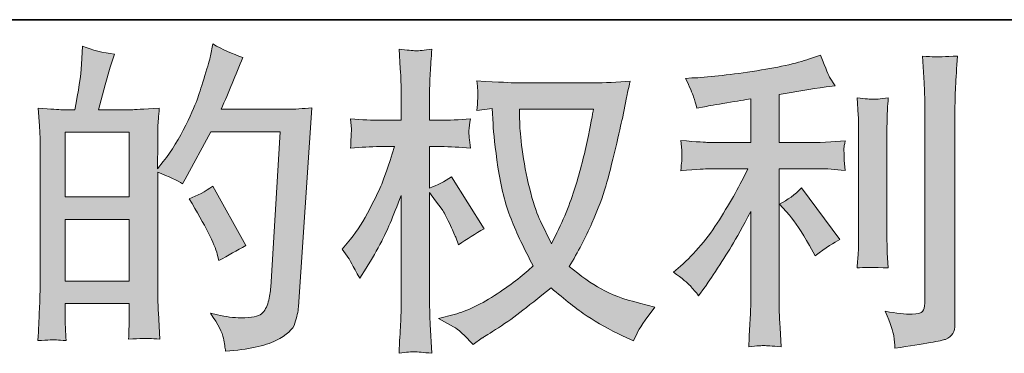
# Model space of a CAD drawing. Units: inches. Extents: x 114.2 to 202.8, y -253.7 to -189.2.
# Drawn here: x 158 to 164.8, y -253.7 to -251.4 of the extents above; entities that cross this region are included whole.
import ezdxf

# ---------------------------------------------------------------- set-up
doc = ezdxf.new("R2010")
doc.units = ezdxf.units.IN
doc.header["$MEASUREMENT"] = 0
doc.layers.add('图层 1', color=7, linetype='Continuous')

msp = doc.modelspace()

# ---------------------------------------------------------------- hatches: boundary and pattern name
at = {"layer": '图层 1'}
h = msp.add_hatch(color=256, dxfattribs=at)
h.dxf.hatch_style = 2
h.paths.add_polyline_path([(158.2808, -252.7873), (158.7228, -252.7873), (158.7228, -253.2118), (158.2808, -253.2118)])
edge = h.paths.add_edge_path()
edge.add_spline(control_points=[(158.2208, -253.6172), (158.236, -253.6186), (158.258, -253.6204), (158.2873, -253.6217), (158.2828, -253.5573), (158.2808, -253.5142), (158.2808, -253.4922), (158.2808, -253.4922), (158.2808, -253.3671), (158.2808, -253.3671), (158.2808, -253.3671), (158.7228, -253.3671), (158.7228, -253.3671), (158.7228, -253.3671), (158.7228, -253.4922), (158.7228, -253.4922), (158.7228, -253.5025), (158.7221, -253.5187), (158.7204, -253.5404), (158.719, -253.5625), (158.7183, -253.5859), (158.7183, -253.6107), (158.7989, -253.6079), (158.8472, -253.6062), (158.8627, -253.6073), (158.8785, -253.6079), (158.9019, -253.6093), (158.9343, -253.6107), (158.9343, -253.6107), (158.9233, -253.4309), (158.9233, -253.4309), (158.9205, -253.3882), (158.9192, -253.332), (158.9192, -253.2617), (158.9192, -253.2617), (158.9192, -252.4631), (158.9192, -252.4631), (158.9963, -252.4924), (159.0535, -252.5186), (159.0904, -252.5424), (159.0904, -252.5424), (159.1079, -252.5114), (159.1079, -252.5114), (159.1079, -252.5114), (159.2857, -252.1844), (159.2857, -252.1844), (159.2857, -252.1844), (159.7642, -252.1844), (159.7642, -252.1844), (159.7642, -252.1844), (159.6984, -253.2538), (159.6984, -253.2538), (159.6957, -253.2872), (159.6895, -253.3206), (159.6809, -253.3554), (159.6719, -253.3895), (159.6567, -253.4167), (159.6354, -253.4367), (159.6144, -253.4564), (159.5665, -253.4657), (159.4921, -253.4643), (159.4425, -253.4643), (159.3887, -253.4577), (159.3315, -253.4447), (159.3315, -253.4447), (159.2836, -253.4336), (159.2836, -253.4336), (159.336, -253.5111), (159.3656, -253.568), (159.3722, -253.6048), (159.3787, -253.6414), (159.3836, -253.6717), (159.3867, -253.6951), (159.5434, -253.6834), (159.6588, -253.6582), (159.7336, -253.621), (159.8083, -253.5838), (159.8521, -253.5442), (159.8652, -253.5018), (159.8786, -253.4591), (159.8865, -253.4219), (159.8896, -253.3895), (159.8896, -253.3895), (159.9816, -252.0184), (159.9816, -252.0184), (159.9203, -252.0256), (159.8621, -252.0291), (159.8083, -252.0291), (159.8083, -252.0291), (159.356, -252.0291), (159.356, -252.0291), (159.4084, -251.9105), (159.4583, -251.792), (159.5052, -251.6721), (159.4352, -251.6484), (159.3663, -251.6177), (159.2988, -251.5798), (159.2988, -251.5798), (159.2836, -251.6608), (159.2836, -251.6608), (159.2778, -251.6859), (159.2647, -251.7311), (159.2437, -251.7972), (159.2234, -251.863), (159.2072, -251.9133), (159.1958, -251.9495), (159.1841, -251.985), (159.1558, -252.049), (159.1121, -252.139), (159.068, -252.2296), (159.0163, -252.3129), (158.9564, -252.3894), (158.9564, -252.3894), (158.9167, -252.4397), (158.9167, -252.4397), (158.9167, -252.4397), (158.9192, -252.2551), (158.9192, -252.2551), (158.9192, -252.2099), (158.9192, -252.1738), (158.9198, -252.1476), (158.9205, -252.1214), (158.9243, -252.0787), (158.9298, -252.0211), (158.8172, -252.0284), (158.7534, -252.0322), (158.739, -252.0322), (158.739, -252.0322), (158.5113, -252.0322), (158.5113, -252.0322), (158.5113, -252.0322), (158.5571, -251.8609), (158.5571, -251.8609), (158.5571, -251.8609), (158.5905, -251.7397), (158.5905, -251.7397), (158.5905, -251.7397), (158.6212, -251.6498), (158.6212, -251.6498), (158.5419, -251.6398), (158.4678, -251.6215), (158.3993, -251.5953), (158.3993, -251.5953), (158.3927, -251.72), (158.3927, -251.72), (158.3886, -251.8007), (158.3728, -251.9047), (158.3466, -252.0322), (158.3466, -252.0322), (158.2587, -252.0322), (158.2587, -252.0322), (158.2384, -252.0322), (158.184, -252.0284), (158.0947, -252.0211), (158.0947, -252.0211), (158.1034, -252.1431), (158.1034, -252.1431), (158.1065, -252.1837), (158.1078, -252.2223), (158.1078, -252.2582), (158.1078, -252.2582), (158.1078, -253.2624), (158.1078, -253.2624), (158.1065, -253.3186), (158.1044, -253.373), (158.102, -253.4243), (158.0999, -253.4753), (158.0968, -253.5411), (158.0927, -253.6217), (158.1623, -253.6172), (158.2053, -253.6159), (158.2208, -253.6172)], knot_values=[0, 0, 0, 0, 1, 1, 1, 2, 2, 2, 3, 3, 3, 4, 4, 4, 5, 5, 5, 6, 6, 6, 7, 7, 7, 8, 8, 8, 9, 9, 9, 10, 10, 10, 11, 11, 11, 12, 12, 12, 13, 13, 13, 14, 14, 14, 15, 15, 15, 16, 16, 16, 17, 17, 17, 18, 18, 18, 19, 19, 19, 20, 20, 20, 21, 21, 21, 22, 22, 22, 23, 23, 23, 24, 24, 24, 25, 25, 25, 26, 26, 26, 27, 27, 27, 28, 28, 28, 29, 29, 29, 30, 30, 30, 31, 31, 31, 32, 32, 32, 33, 33, 33, 34, 34, 34, 35, 35, 35, 36, 36, 36, 37, 37, 37, 38, 38, 38, 39, 39, 39, 40, 40, 40, 41, 41, 41, 42, 42, 42, 43, 43, 43, 44, 44, 44, 45, 45, 45, 46, 46, 46, 47, 47, 47, 48, 48, 48, 49, 49, 49, 50, 50, 50, 51, 51, 51, 52, 52, 52, 53, 53, 53, 54, 54, 54, 55, 55, 55, 56, 56, 56, 57, 57, 57, 57], degree=3, periodic=0)
h.paths.add_polyline_path([(158.2808, -252.6323), (158.2808, -252.1872), (158.7228, -252.1872), (158.7228, -252.6323)])
edge = h.paths.add_edge_path()
edge.add_spline(control_points=[(159.3295, -253.0268), (159.3295, -253.0268), (159.3405, -253.0709), (159.3405, -253.0709), (159.4035, -253.0354), (159.4655, -253.0009), (159.5272, -252.9672), (159.5272, -252.9672), (159.2988, -252.5589), (159.2988, -252.5589), (159.2461, -252.5954), (159.192, -252.6244), (159.1362, -252.6447), (159.2461, -252.829), (159.3105, -252.9561), (159.3295, -253.0268)], knot_values=[0, 0, 0, 0, 1, 1, 1, 2, 2, 2, 3, 3, 3, 4, 4, 4, 5, 5, 5, 5], degree=3, periodic=0)
h = msp.add_hatch(color=256, dxfattribs=at)
h.dxf.hatch_style = 2
edge = h.paths.add_edge_path()
edge.add_spline(control_points=[(161.9233, -252.0284), (161.9191, -252.0621), (161.9043, -252.1359), (161.8802, -252.2499), (161.8561, -252.3646), (161.8268, -252.4762), (161.7917, -252.5868), (161.7565, -252.6971), (161.7038, -252.8204), (161.6335, -252.9548), (161.6335, -252.9548), (161.5588, -252.799), (161.5588, -252.799), (161.5371, -252.7567), (161.514, -252.6912), (161.4909, -252.6037), (161.4675, -252.5159), (161.4492, -252.4273), (161.4368, -252.3377), (161.4241, -252.2485), (161.4175, -252.1837), (161.4162, -252.1424), (161.4148, -252.1018), (161.4137, -252.0635), (161.4137, -252.0284), (161.4137, -252.0284), (161.9233, -252.0284), (161.9233, -252.0284)], knot_values=[0, 0, 0, 0, 1, 1, 1, 2, 2, 2, 3, 3, 3, 4, 4, 4, 5, 5, 5, 6, 6, 6, 7, 7, 7, 8, 8, 8, 9, 9, 9, 9], degree=3, periodic=0)
edge = h.paths.add_edge_path()
edge.add_spline(control_points=[(161.225, -252.0249), (161.225, -252.0249), (161.2318, -252.13), (161.2318, -252.13), (161.2346, -252.193), (161.2456, -252.2919), (161.2653, -252.4273), (161.2852, -252.5627), (161.3152, -252.6812), (161.3555, -252.7828), (161.3958, -252.8845), (161.4472, -252.993), (161.5081, -253.107), (161.4499, -253.1642), (161.3672, -253.2276), (161.2604, -253.2989), (161.1533, -253.3699), (161.0544, -253.4178), (160.9638, -253.4409), (160.9638, -253.4409), (160.8563, -253.4695), (160.8563, -253.4695), (160.8563, -253.4695), (160.9593, -253.5266), (160.9593, -253.5266), (160.99, -253.5425), (161.0348, -253.5838), (161.0937, -253.6493), (161.0937, -253.6493), (161.1571, -253.6035), (161.1571, -253.6035), (161.1612, -253.6007), (161.1915, -253.5818), (161.2477, -253.5463), (161.3042, -253.5111), (161.3607, -253.4715), (161.4162, -253.4285), (161.472, -253.3851), (161.5436, -253.3289), (161.6315, -253.2586), (161.7266, -253.3406), (161.8092, -253.4054), (161.8802, -253.4526), (161.9512, -253.5005), (162.0332, -253.5456), (162.1252, -253.5883), (162.1252, -253.5883), (162.1999, -253.6231), (162.1999, -253.6231), (162.1999, -253.6231), (162.2244, -253.5704), (162.2244, -253.5704), (162.2361, -253.5425), (162.2767, -253.4832), (162.347, -253.3926), (162.347, -253.3926), (162.2419, -253.364), (162.2419, -253.364), (162.1317, -253.3365), (162.0432, -253.3031), (161.977, -253.2662), (161.9102, -253.229), (161.8372, -253.1773), (161.7565, -253.1115), (161.8179, -253.0119), (161.8699, -252.9124), (161.9133, -252.8139), (161.956, -252.715), (161.9887, -252.6302), (162.0091, -252.5589), (162.0294, -252.4879), (162.0518, -252.4015), (162.0756, -252.2992), (162.0997, -252.1968), (162.1159, -252.1279), (162.1231, -252.0925), (162.1231, -252.0925), (162.1517, -251.9481), (162.1517, -251.9481), (162.1562, -251.9233), (162.1651, -251.8857), (162.1782, -251.8358), (162.0886, -251.8434), (162.0032, -251.8468), (161.9212, -251.8468), (161.9212, -251.8468), (161.379, -251.8468), (161.379, -251.8468), (161.3659, -251.8468), (161.2794, -251.8427), (161.1199, -251.8337), (161.1257, -251.8864), (161.1278, -251.9178), (161.1271, -251.9288), (161.1264, -251.9398), (161.1257, -251.9529), (161.125, -251.9684), (161.124, -251.9836), (161.1226, -252.007), (161.1199, -252.038), (161.1199, -252.038), (161.225, -252.0249), (161.225, -252.0249)], knot_values=[0, 0, 0, 0, 1, 1, 1, 2, 2, 2, 3, 3, 3, 4, 4, 4, 5, 5, 5, 6, 6, 6, 7, 7, 7, 8, 8, 8, 9, 9, 9, 10, 10, 10, 11, 11, 11, 12, 12, 12, 13, 13, 13, 14, 14, 14, 15, 15, 15, 16, 16, 16, 17, 17, 17, 18, 18, 18, 19, 19, 19, 20, 20, 20, 21, 21, 21, 22, 22, 22, 23, 23, 23, 24, 24, 24, 25, 25, 25, 26, 26, 26, 27, 27, 27, 28, 28, 28, 29, 29, 29, 30, 30, 30, 31, 31, 31, 32, 32, 32, 33, 33, 33, 34, 34, 34, 34], degree=3, periodic=0)
edge = h.paths.add_edge_path()
edge.add_spline(control_points=[(160.1918, -252.993), (160.1918, -252.993), (160.2379, -253.0567), (160.2379, -253.0567), (160.2379, -253.0598), (160.2627, -253.105), (160.3127, -253.1928), (160.3127, -253.1928), (160.3564, -253.1225), (160.3564, -253.1225), (160.3961, -253.0598), (160.4319, -252.9975), (160.4639, -252.9365), (160.4963, -252.8759), (160.5408, -252.7711), (160.5979, -252.622), (160.5979, -252.622), (160.5979, -253.3423), (160.5979, -253.3423), (160.5979, -253.4006), (160.5966, -253.4564), (160.5935, -253.5091), (160.5907, -253.5614), (160.5869, -253.6283), (160.5828, -253.7089), (160.6345, -253.7017), (160.6703, -253.6979), (160.6903, -253.6986), (160.7106, -253.6992), (160.7502, -253.703), (160.8095, -253.7089), (160.8095, -253.7089), (160.7985, -253.5111), (160.7985, -253.5111), (160.7954, -253.4643), (160.794, -253.4081), (160.794, -253.3423), (160.794, -253.3423), (160.794, -252.602), (160.794, -252.602), (160.794, -252.602), (160.8336, -252.6592), (160.8336, -252.6592), (160.8336, -252.6592), (160.8798, -252.7188), (160.8798, -252.7188), (160.8928, -252.7377), (160.9094, -252.7691), (160.9304, -252.8139), (160.9507, -252.8583), (160.9652, -252.8907), (160.9742, -252.9096), (160.9742, -252.9096), (160.9938, -252.962), (160.9938, -252.962), (161.051, -252.9213), (161.1095, -252.8845), (161.1695, -252.8524), (161.1695, -252.8524), (160.9456, -252.4945), (160.9456, -252.4945), (160.897, -252.5265), (160.8467, -252.5524), (160.794, -252.5713), (160.794, -252.5713), (160.794, -252.2861), (160.794, -252.2861), (160.794, -252.2861), (160.8708, -252.2861), (160.8708, -252.2861), (160.9352, -252.2861), (161.0034, -252.2899), (161.0751, -252.2971), (161.0679, -252.2406), (161.0641, -252.2006), (161.0648, -252.1769), (161.0654, -252.1541), (161.0692, -252.1266), (161.0751, -252.0956), (160.9959, -252.1018), (160.9259, -252.1045), (160.8643, -252.1045), (160.8643, -252.1045), (160.794, -252.1045), (160.794, -252.1045), (160.794, -252.1045), (160.794, -251.9133), (160.794, -251.9133), (160.794, -251.8754), (160.7954, -251.8313), (160.7985, -251.7817), (160.8012, -251.7317), (160.805, -251.6763), (160.8095, -251.615), (160.7575, -251.6236), (160.7206, -251.6274), (160.6989, -251.6263), (160.6779, -251.6256), (160.6389, -251.6222), (160.5828, -251.615), (160.5828, -251.615), (160.5914, -251.749), (160.5914, -251.749), (160.5959, -251.8144), (160.5979, -251.8716), (160.5979, -251.9199), (160.5979, -251.9199), (160.5979, -252.1045), (160.5979, -252.1045), (160.5979, -252.1045), (160.4574, -252.1045), (160.4574, -252.1045), (160.3974, -252.1045), (160.3279, -252.1018), (160.249, -252.0956), (160.249, -252.0956), (160.2555, -252.1651), (160.2555, -252.1651), (160.2555, -252.1696), (160.2548, -252.1782), (160.2538, -252.1917), (160.2531, -252.2054), (160.2524, -252.2196), (160.2517, -252.2354), (160.251, -252.2509), (160.2503, -252.2713), (160.249, -252.2971), (160.3206, -252.2899), (160.3878, -252.2861), (160.4508, -252.2861), (160.4508, -252.2861), (160.5518, -252.2861), (160.5518, -252.2861), (160.5063, -252.4263), (160.477, -252.5128), (160.4639, -252.5451), (160.4508, -252.5772), (160.4229, -252.6337), (160.3813, -252.715), (160.3396, -252.7963), (160.2955, -252.8655), (160.249, -252.9227), (160.249, -252.9227), (160.1918, -252.993), (160.1918, -252.993)], knot_values=[0, 0, 0, 0, 1, 1, 1, 2, 2, 2, 3, 3, 3, 4, 4, 4, 5, 5, 5, 6, 6, 6, 7, 7, 7, 8, 8, 8, 9, 9, 9, 10, 10, 10, 11, 11, 11, 12, 12, 12, 13, 13, 13, 14, 14, 14, 15, 15, 15, 16, 16, 16, 17, 17, 17, 18, 18, 18, 19, 19, 19, 20, 20, 20, 21, 21, 21, 22, 22, 22, 23, 23, 23, 24, 24, 24, 25, 25, 25, 26, 26, 26, 27, 27, 27, 28, 28, 28, 29, 29, 29, 30, 30, 30, 31, 31, 31, 32, 32, 32, 33, 33, 33, 34, 34, 34, 35, 35, 35, 36, 36, 36, 37, 37, 37, 38, 38, 38, 39, 39, 39, 40, 40, 40, 41, 41, 41, 42, 42, 42, 43, 43, 43, 44, 44, 44, 45, 45, 45, 46, 46, 46, 47, 47, 47, 48, 48, 48, 48], degree=3, periodic=0)
h = msp.add_hatch(color=256, dxfattribs=at)
h.dxf.hatch_style = 2
edge = h.paths.add_edge_path()
edge.add_spline(control_points=[(163.2755, -252.7587), (163.3134, -252.8028), (163.3595, -252.8721), (163.4136, -252.9672), (163.4136, -252.9672), (163.4532, -253.0374), (163.4532, -253.0374), (163.528, -252.9823), (163.5842, -252.9448), (163.6224, -252.9258), (163.6224, -252.9258), (163.3588, -252.5699), (163.3588, -252.5699), (163.3134, -252.6168), (163.2627, -252.6543), (163.2073, -252.6819), (163.2073, -252.6819), (163.2755, -252.7587), (163.2755, -252.7587)], knot_values=[0, 0, 0, 0, 1, 1, 1, 2, 2, 2, 3, 3, 3, 4, 4, 4, 5, 5, 5, 6, 6, 6, 6], degree=3, periodic=0)
edge = h.paths.add_edge_path()
edge.add_spline(control_points=[(162.5923, -253.2448), (162.6092, -253.2638), (162.6281, -253.2865), (162.6485, -253.3127), (162.6485, -253.3127), (162.6926, -253.2538), (162.6926, -253.2538), (162.6998, -253.2435), (162.7239, -253.2073), (162.7653, -253.1463), (162.8059, -253.0846), (162.8435, -253.0257), (162.8769, -252.9706), (162.9106, -252.9148), (162.9547, -252.8356), (163.0085, -252.7332), (163.0085, -252.7332), (163.0085, -253.3785), (163.0085, -253.3785), (163.0085, -253.4068), (163.0064, -253.4467), (163.0026, -253.4998), (162.9992, -253.5521), (162.9971, -253.6073), (162.9954, -253.6641), (163.0533, -253.6582), (163.0891, -253.6551), (163.1025, -253.6558), (163.1149, -253.6565), (163.1535, -253.6596), (163.2183, -253.6641), (163.2183, -253.6641), (163.2117, -253.5346), (163.2117, -253.5346), (163.2059, -253.4422), (163.2035, -253.3902), (163.2049, -253.3785), (163.2049, -253.3785), (163.2049, -252.4387), (163.2049, -252.4387), (163.2049, -252.4387), (163.486, -252.4387), (163.486, -252.4387), (163.5301, -252.4387), (163.5876, -252.4425), (163.6596, -252.4501), (163.6596, -252.4501), (163.6531, -252.3784), (163.6531, -252.3784), (163.6531, -252.3784), (163.6531, -252.346), (163.6531, -252.346), (163.6513, -252.3212), (163.6506, -252.305), (163.6513, -252.2971), (163.652, -252.2899), (163.6551, -252.2719), (163.6596, -252.2464), (163.6596, -252.2464), (163.5607, -252.253), (163.5607, -252.253), (163.5607, -252.253), (163.488, -252.2575), (163.488, -252.2575), (163.488, -252.2575), (163.2049, -252.2575), (163.2049, -252.2575), (163.2049, -252.2575), (163.2049, -251.9281), (163.2049, -251.9281), (163.3148, -251.9074), (163.4222, -251.8899), (163.528, -251.8754), (163.528, -251.8754), (163.5914, -251.8668), (163.5914, -251.8668), (163.5914, -251.8668), (163.5521, -251.8072), (163.5521, -251.8072), (163.549, -251.8044), (163.5287, -251.7541), (163.4905, -251.6556), (163.4905, -251.6556), (163.4136, -251.6821), (163.4136, -251.6821), (163.3227, -251.7142), (163.1911, -251.7428), (163.0192, -251.7686), (162.8466, -251.7941), (162.7081, -251.8096), (162.6027, -251.8137), (162.6027, -251.8137), (162.5586, -251.8162), (162.5586, -251.8162), (162.5882, -251.8775), (162.6064, -251.9199), (162.6144, -251.9436), (162.6223, -251.9667), (162.6302, -251.9932), (162.6374, -252.0225), (162.6374, -252.0225), (162.6905, -252.0115), (162.6905, -252.0115), (162.7198, -252.0056), (162.7704, -251.9967), (162.8428, -251.985), (162.9148, -251.9736), (162.9706, -251.9639), (163.0085, -251.9567), (163.0085, -251.9567), (163.0085, -252.2575), (163.0085, -252.2575), (163.0085, -252.2575), (162.7122, -252.2575), (162.7122, -252.2575), (162.7036, -252.2575), (162.6412, -252.253), (162.5258, -252.244), (162.5258, -252.244), (162.5324, -252.3116), (162.5324, -252.3116), (162.5324, -252.3129), (162.5324, -252.324), (162.5324, -252.3443), (162.5324, -252.3443), (162.5324, -252.3863), (162.5324, -252.3863), (162.531, -252.4025), (162.5286, -252.4242), (162.5258, -252.4521), (162.6412, -252.4432), (162.7036, -252.4387), (162.7122, -252.4387), (162.7122, -252.4387), (162.9888, -252.4387), (162.9888, -252.4387), (162.9379, -252.5475), (162.8721, -252.6643), (162.7921, -252.7901), (162.7122, -252.9162), (162.623, -253.0223), (162.5234, -253.1088), (162.5234, -253.1088), (162.4752, -253.1504), (162.4752, -253.1504), (162.5365, -253.1942), (162.5758, -253.2255), (162.5923, -253.2448)], knot_values=[0, 0, 0, 0, 1, 1, 1, 2, 2, 2, 3, 3, 3, 4, 4, 4, 5, 5, 5, 6, 6, 6, 7, 7, 7, 8, 8, 8, 9, 9, 9, 10, 10, 10, 11, 11, 11, 12, 12, 12, 13, 13, 13, 14, 14, 14, 15, 15, 15, 16, 16, 16, 17, 17, 17, 18, 18, 18, 19, 19, 19, 20, 20, 20, 21, 21, 21, 22, 22, 22, 23, 23, 23, 24, 24, 24, 25, 25, 25, 26, 26, 26, 27, 27, 27, 28, 28, 28, 29, 29, 29, 30, 30, 30, 31, 31, 31, 32, 32, 32, 33, 33, 33, 34, 34, 34, 35, 35, 35, 36, 36, 36, 37, 37, 37, 38, 38, 38, 39, 39, 39, 40, 40, 40, 41, 41, 41, 42, 42, 42, 43, 43, 43, 44, 44, 44, 45, 45, 45, 46, 46, 46, 47, 47, 47, 48, 48, 48, 49, 49, 49, 49], degree=3, periodic=0)
edge = h.paths.add_edge_path()
edge.add_spline(control_points=[(163.9573, -253.1212), (163.9573, -253.1212), (163.9507, -253.0178), (163.9507, -253.0178), (163.9493, -252.9989), (163.9483, -252.9706), (163.9483, -252.9324), (163.9483, -252.9324), (163.9483, -252.1658), (163.9483, -252.1658), (163.9483, -252.1424), (163.9483, -252.1148), (163.9493, -252.0831), (163.95, -252.0518), (163.9528, -252.008), (163.9573, -251.9509), (163.9004, -251.9581), (163.8642, -251.9612), (163.8505, -251.9602), (163.8367, -251.9595), (163.8002, -251.9567), (163.7416, -251.9509), (163.7416, -251.9509), (163.7502, -252.0694), (163.7502, -252.0694), (163.7516, -252.0869), (163.7523, -252.1193), (163.7523, -252.1658), (163.7523, -252.1658), (163.7523, -252.9389), (163.7523, -252.9389), (163.7523, -252.9665), (163.7516, -252.9923), (163.7502, -253.0164), (163.7488, -253.0405), (163.7457, -253.0757), (163.7416, -253.1212), (163.7854, -253.1167), (163.857, -253.1167), (163.9573, -253.1212)], knot_values=[0, 0, 0, 0, 1, 1, 1, 2, 2, 2, 3, 3, 3, 4, 4, 4, 5, 5, 5, 6, 6, 6, 7, 7, 7, 8, 8, 8, 9, 9, 9, 10, 10, 10, 11, 11, 11, 12, 12, 12, 13, 13, 13, 13], degree=3, periodic=0)
edge = h.paths.add_edge_path()
edge.add_spline(control_points=[(163.9948, -253.5897), (163.9983, -253.6179), (164.0014, -253.6465), (164.0027, -253.6744), (164.2105, -253.6434), (164.3269, -253.6231), (164.3517, -253.6131), (164.3758, -253.6028), (164.3927, -253.5897), (164.4024, -253.5732), (164.412, -253.5573), (164.4172, -253.5346), (164.4172, -253.5053), (164.4172, -253.5053), (164.4172, -252.0191), (164.4172, -252.0191), (164.4172, -251.9808), (164.4186, -251.9326), (164.4213, -251.874), (164.4244, -251.8151), (164.4289, -251.7448), (164.4348, -251.6628), (164.3476, -251.6677), (164.2945, -251.669), (164.2763, -251.6684), (164.2584, -251.6677), (164.2305, -251.6663), (164.1936, -251.6628), (164.1936, -251.6628), (164.2046, -251.8478), (164.2046, -251.8478), (164.2077, -251.893), (164.2091, -251.9515), (164.2091, -252.0232), (164.2091, -252.0232), (164.2091, -253.3647), (164.2091, -253.3647), (164.2091, -253.3895), (164.2039, -253.4081), (164.1936, -253.4205), (164.1836, -253.4329), (164.1595, -253.4395), (164.1212, -253.4395), (164.0744, -253.4409), (164.0131, -253.4343), (163.9369, -253.4198), (163.9721, -253.5046), (163.991, -253.5608), (163.9948, -253.5897)], knot_values=[0, 0, 0, 0, 1, 1, 1, 2, 2, 2, 3, 3, 3, 4, 4, 4, 5, 5, 5, 6, 6, 6, 7, 7, 7, 8, 8, 8, 9, 9, 9, 10, 10, 10, 11, 11, 11, 12, 12, 12, 13, 13, 13, 14, 14, 14, 15, 15, 15, 16, 16, 16, 16], degree=3, periodic=0)

# ---------------------------------------------------------------- linework, layer by layer
at = {"layer": '图层 1', "lineweight": 35}
msp.add_line((202.7616, -251.4127), (114.7622, -251.4127), dxfattribs=at)
at = {"layer": '图层 1', "lineweight": 0}
for points in [[(158.2808, -252.6323), (158.2808, -252.1872), (158.7228, -252.1872), (158.7228, -252.6323), (158.2808, -252.6323)], [(158.2808, -252.7873), (158.7228, -252.7873), (158.7228, -253.2118), (158.2808, -253.2118), (158.2808, -252.7873)]]:
    msp.add_lwpolyline(points, dxfattribs=at)
for points, knots in [([(158.2208, -253.6172), (158.236, -253.6186), (158.258, -253.6204), (158.2873, -253.6217), (158.2828, -253.5573), (158.2808, -253.5142), (158.2808, -253.4922), (158.2808, -253.4922), (158.2808, -253.3671), (158.2808, -253.3671), (158.2808, -253.3671), (158.7228, -253.3671), (158.7228, -253.3671), (158.7228, -253.3671), (158.7228, -253.4922), (158.7228, -253.4922), (158.7228, -253.5025), (158.7221, -253.5187), (158.7204, -253.5404), (158.719, -253.5625), (158.7183, -253.5859), (158.7183, -253.6107), (158.7989, -253.6079), (158.8472, -253.6062), (158.8627, -253.6073), (158.8785, -253.6079), (158.9019, -253.6093), (158.9343, -253.6107), (158.9343, -253.6107), (158.9233, -253.4309), (158.9233, -253.4309), (158.9205, -253.3882), (158.9192, -253.332), (158.9192, -253.2617), (158.9192, -253.2617), (158.9192, -252.4631), (158.9192, -252.4631), (158.9963, -252.4924), (159.0535, -252.5186), (159.0904, -252.5424), (159.0904, -252.5424), (159.1079, -252.5114), (159.1079, -252.5114), (159.1079, -252.5114), (159.2857, -252.1844), (159.2857, -252.1844), (159.2857, -252.1844), (159.7642, -252.1844), (159.7642, -252.1844), (159.7642, -252.1844), (159.6984, -253.2538), (159.6984, -253.2538), (159.6957, -253.2872), (159.6895, -253.3206), (159.6809, -253.3554), (159.6719, -253.3895), (159.6567, -253.4167), (159.6354, -253.4367), (159.6144, -253.4564), (159.5665, -253.4657), (159.4921, -253.4643), (159.4425, -253.4643), (159.3887, -253.4577), (159.3315, -253.4447), (159.3315, -253.4447), (159.2836, -253.4336), (159.2836, -253.4336), (159.336, -253.5111), (159.3656, -253.568), (159.3722, -253.6048), (159.3787, -253.6414), (159.3836, -253.6717), (159.3867, -253.6951), (159.5434, -253.6834), (159.6588, -253.6582), (159.7336, -253.621), (159.8083, -253.5838), (159.8521, -253.5442), (159.8652, -253.5018), (159.8786, -253.4591), (159.8865, -253.4219), (159.8896, -253.3895), (159.8896, -253.3895), (159.9816, -252.0184), (159.9816, -252.0184), (159.9203, -252.0256), (159.8621, -252.0291), (159.8083, -252.0291), (159.8083, -252.0291), (159.356, -252.0291), (159.356, -252.0291), (159.4084, -251.9105), (159.4583, -251.792), (159.5052, -251.6721), (159.4352, -251.6484), (159.3663, -251.6177), (159.2988, -251.5798), (159.2988, -251.5798), (159.2836, -251.6608), (159.2836, -251.6608), (159.2778, -251.6859), (159.2647, -251.7311), (159.2437, -251.7972), (159.2234, -251.863), (159.2072, -251.9133), (159.1958, -251.9495), (159.1841, -251.985), (159.1558, -252.049), (159.1121, -252.139), (159.068, -252.2296), (159.0163, -252.3129), (158.9564, -252.3894), (158.9564, -252.3894), (158.9167, -252.4397), (158.9167, -252.4397), (158.9167, -252.4397), (158.9192, -252.2551), (158.9192, -252.2551), (158.9192, -252.2099), (158.9192, -252.1738), (158.9198, -252.1476), (158.9205, -252.1214), (158.9243, -252.0787), (158.9298, -252.0211), (158.8172, -252.0284), (158.7534, -252.0322), (158.739, -252.0322), (158.739, -252.0322), (158.5113, -252.0322), (158.5113, -252.0322), (158.5113, -252.0322), (158.5571, -251.8609), (158.5571, -251.8609), (158.5571, -251.8609), (158.5905, -251.7397), (158.5905, -251.7397), (158.5905, -251.7397), (158.6212, -251.6498), (158.6212, -251.6498), (158.5419, -251.6398), (158.4678, -251.6215), (158.3993, -251.5953), (158.3993, -251.5953), (158.3927, -251.72), (158.3927, -251.72), (158.3886, -251.8007), (158.3728, -251.9047), (158.3466, -252.0322), (158.3466, -252.0322), (158.2587, -252.0322), (158.2587, -252.0322), (158.2384, -252.0322), (158.184, -252.0284), (158.0947, -252.0211), (158.0947, -252.0211), (158.1034, -252.1431), (158.1034, -252.1431), (158.1065, -252.1837), (158.1078, -252.2223), (158.1078, -252.2582), (158.1078, -252.2582), (158.1078, -253.2624), (158.1078, -253.2624), (158.1065, -253.3186), (158.1044, -253.373), (158.102, -253.4243), (158.0999, -253.4753), (158.0968, -253.5411), (158.0927, -253.6217), (158.1623, -253.6172), (158.2053, -253.6159), (158.2208, -253.6172)], [0, 0, 0, 0, 1, 1, 1, 2, 2, 2, 3, 3, 3, 4, 4, 4, 5, 5, 5, 6, 6, 6, 7, 7, 7, 8, 8, 8, 9, 9, 9, 10, 10, 10, 11, 11, 11, 12, 12, 12, 13, 13, 13, 14, 14, 14, 15, 15, 15, 16, 16, 16, 17, 17, 17, 18, 18, 18, 19, 19, 19, 20, 20, 20, 21, 21, 21, 22, 22, 22, 23, 23, 23, 24, 24, 24, 25, 25, 25, 26, 26, 26, 27, 27, 27, 28, 28, 28, 29, 29, 29, 30, 30, 30, 31, 31, 31, 32, 32, 32, 33, 33, 33, 34, 34, 34, 35, 35, 35, 36, 36, 36, 37, 37, 37, 38, 38, 38, 39, 39, 39, 40, 40, 40, 41, 41, 41, 42, 42, 42, 43, 43, 43, 44, 44, 44, 45, 45, 45, 46, 46, 46, 47, 47, 47, 48, 48, 48, 49, 49, 49, 50, 50, 50, 51, 51, 51, 52, 52, 52, 53, 53, 53, 54, 54, 54, 55, 55, 55, 56, 56, 56, 57, 57, 57, 57]), ([(160.1918, -252.993), (160.1918, -252.993), (160.2379, -253.0567), (160.2379, -253.0567), (160.2379, -253.0598), (160.2627, -253.105), (160.3127, -253.1928), (160.3127, -253.1928), (160.3564, -253.1225), (160.3564, -253.1225), (160.3961, -253.0598), (160.4319, -252.9975), (160.4639, -252.9365), (160.4963, -252.8759), (160.5408, -252.7711), (160.5979, -252.622), (160.5979, -252.622), (160.5979, -253.3423), (160.5979, -253.3423), (160.5979, -253.4006), (160.5966, -253.4564), (160.5935, -253.5091), (160.5907, -253.5614), (160.5869, -253.6283), (160.5828, -253.7089), (160.6345, -253.7017), (160.6703, -253.6979), (160.6903, -253.6986), (160.7106, -253.6992), (160.7502, -253.703), (160.8095, -253.7089), (160.8095, -253.7089), (160.7985, -253.5111), (160.7985, -253.5111), (160.7954, -253.4643), (160.794, -253.4081), (160.794, -253.3423), (160.794, -253.3423), (160.794, -252.602), (160.794, -252.602), (160.794, -252.602), (160.8336, -252.6592), (160.8336, -252.6592), (160.8336, -252.6592), (160.8798, -252.7188), (160.8798, -252.7188), (160.8928, -252.7377), (160.9094, -252.7691), (160.9304, -252.8139), (160.9507, -252.8583), (160.9652, -252.8907), (160.9742, -252.9096), (160.9742, -252.9096), (160.9938, -252.962), (160.9938, -252.962), (161.051, -252.9213), (161.1095, -252.8845), (161.1695, -252.8524), (161.1695, -252.8524), (160.9456, -252.4945), (160.9456, -252.4945), (160.897, -252.5265), (160.8467, -252.5524), (160.794, -252.5713), (160.794, -252.5713), (160.794, -252.2861), (160.794, -252.2861), (160.794, -252.2861), (160.8708, -252.2861), (160.8708, -252.2861), (160.9352, -252.2861), (161.0034, -252.2899), (161.0751, -252.2971), (161.0679, -252.2406), (161.0641, -252.2006), (161.0648, -252.1769), (161.0654, -252.1541), (161.0692, -252.1266), (161.0751, -252.0956), (160.9959, -252.1018), (160.9259, -252.1045), (160.8643, -252.1045), (160.8643, -252.1045), (160.794, -252.1045), (160.794, -252.1045), (160.794, -252.1045), (160.794, -251.9133), (160.794, -251.9133), (160.794, -251.8754), (160.7954, -251.8313), (160.7985, -251.7817), (160.8012, -251.7317), (160.805, -251.6763), (160.8095, -251.615), (160.7575, -251.6236), (160.7206, -251.6274), (160.6989, -251.6263), (160.6779, -251.6256), (160.6389, -251.6222), (160.5828, -251.615), (160.5828, -251.615), (160.5914, -251.749), (160.5914, -251.749), (160.5959, -251.8144), (160.5979, -251.8716), (160.5979, -251.9199), (160.5979, -251.9199), (160.5979, -252.1045), (160.5979, -252.1045), (160.5979, -252.1045), (160.4574, -252.1045), (160.4574, -252.1045), (160.3974, -252.1045), (160.3279, -252.1018), (160.249, -252.0956), (160.249, -252.0956), (160.2555, -252.1651), (160.2555, -252.1651), (160.2555, -252.1696), (160.2548, -252.1782), (160.2538, -252.1917), (160.2531, -252.2054), (160.2524, -252.2196), (160.2517, -252.2354), (160.251, -252.2509), (160.2503, -252.2713), (160.249, -252.2971), (160.3206, -252.2899), (160.3878, -252.2861), (160.4508, -252.2861), (160.4508, -252.2861), (160.5518, -252.2861), (160.5518, -252.2861), (160.5063, -252.4263), (160.477, -252.5128), (160.4639, -252.5451), (160.4508, -252.5772), (160.4229, -252.6337), (160.3813, -252.715), (160.3396, -252.7963), (160.2955, -252.8655), (160.249, -252.9227), (160.249, -252.9227), (160.1918, -252.993), (160.1918, -252.993)], [0, 0, 0, 0, 1, 1, 1, 2, 2, 2, 3, 3, 3, 4, 4, 4, 5, 5, 5, 6, 6, 6, 7, 7, 7, 8, 8, 8, 9, 9, 9, 10, 10, 10, 11, 11, 11, 12, 12, 12, 13, 13, 13, 14, 14, 14, 15, 15, 15, 16, 16, 16, 17, 17, 17, 18, 18, 18, 19, 19, 19, 20, 20, 20, 21, 21, 21, 22, 22, 22, 23, 23, 23, 24, 24, 24, 25, 25, 25, 26, 26, 26, 27, 27, 27, 28, 28, 28, 29, 29, 29, 30, 30, 30, 31, 31, 31, 32, 32, 32, 33, 33, 33, 34, 34, 34, 35, 35, 35, 36, 36, 36, 37, 37, 37, 38, 38, 38, 39, 39, 39, 40, 40, 40, 41, 41, 41, 42, 42, 42, 43, 43, 43, 44, 44, 44, 45, 45, 45, 46, 46, 46, 47, 47, 47, 48, 48, 48, 48]), ([(162.5923, -253.2448), (162.6092, -253.2638), (162.6281, -253.2865), (162.6485, -253.3127), (162.6485, -253.3127), (162.6926, -253.2538), (162.6926, -253.2538), (162.6998, -253.2435), (162.7239, -253.2073), (162.7653, -253.1463), (162.8059, -253.0846), (162.8435, -253.0257), (162.8769, -252.9706), (162.9106, -252.9148), (162.9547, -252.8356), (163.0085, -252.7332), (163.0085, -252.7332), (163.0085, -253.3785), (163.0085, -253.3785), (163.0085, -253.4068), (163.0064, -253.4467), (163.0026, -253.4998), (162.9992, -253.5521), (162.9971, -253.6073), (162.9954, -253.6641), (163.0533, -253.6582), (163.0891, -253.6551), (163.1025, -253.6558), (163.1149, -253.6565), (163.1535, -253.6596), (163.2183, -253.6641), (163.2183, -253.6641), (163.2117, -253.5346), (163.2117, -253.5346), (163.2059, -253.4422), (163.2035, -253.3902), (163.2049, -253.3785), (163.2049, -253.3785), (163.2049, -252.4387), (163.2049, -252.4387), (163.2049, -252.4387), (163.486, -252.4387), (163.486, -252.4387), (163.5301, -252.4387), (163.5876, -252.4425), (163.6596, -252.4501), (163.6596, -252.4501), (163.6531, -252.3784), (163.6531, -252.3784), (163.6531, -252.3784), (163.6531, -252.346), (163.6531, -252.346), (163.6513, -252.3212), (163.6506, -252.305), (163.6513, -252.2971), (163.652, -252.2899), (163.6551, -252.2719), (163.6596, -252.2464), (163.6596, -252.2464), (163.5607, -252.253), (163.5607, -252.253), (163.5607, -252.253), (163.488, -252.2575), (163.488, -252.2575), (163.488, -252.2575), (163.2049, -252.2575), (163.2049, -252.2575), (163.2049, -252.2575), (163.2049, -251.9281), (163.2049, -251.9281), (163.3148, -251.9074), (163.4222, -251.8899), (163.528, -251.8754), (163.528, -251.8754), (163.5914, -251.8668), (163.5914, -251.8668), (163.5914, -251.8668), (163.5521, -251.8072), (163.5521, -251.8072), (163.549, -251.8044), (163.5287, -251.7541), (163.4905, -251.6556), (163.4905, -251.6556), (163.4136, -251.6821), (163.4136, -251.6821), (163.3227, -251.7142), (163.1911, -251.7428), (163.0192, -251.7686), (162.8466, -251.7941), (162.7081, -251.8096), (162.6027, -251.8137), (162.6027, -251.8137), (162.5586, -251.8162), (162.5586, -251.8162), (162.5882, -251.8775), (162.6064, -251.9199), (162.6144, -251.9436), (162.6223, -251.9667), (162.6302, -251.9932), (162.6374, -252.0225), (162.6374, -252.0225), (162.6905, -252.0115), (162.6905, -252.0115), (162.7198, -252.0056), (162.7704, -251.9967), (162.8428, -251.985), (162.9148, -251.9736), (162.9706, -251.9639), (163.0085, -251.9567), (163.0085, -251.9567), (163.0085, -252.2575), (163.0085, -252.2575), (163.0085, -252.2575), (162.7122, -252.2575), (162.7122, -252.2575), (162.7036, -252.2575), (162.6412, -252.253), (162.5258, -252.244), (162.5258, -252.244), (162.5324, -252.3116), (162.5324, -252.3116), (162.5324, -252.3129), (162.5324, -252.324), (162.5324, -252.3443), (162.5324, -252.3443), (162.5324, -252.3863), (162.5324, -252.3863), (162.531, -252.4025), (162.5286, -252.4242), (162.5258, -252.4521), (162.6412, -252.4432), (162.7036, -252.4387), (162.7122, -252.4387), (162.7122, -252.4387), (162.9888, -252.4387), (162.9888, -252.4387), (162.9379, -252.5475), (162.8721, -252.6643), (162.7921, -252.7901), (162.7122, -252.9162), (162.623, -253.0223), (162.5234, -253.1088), (162.5234, -253.1088), (162.4752, -253.1504), (162.4752, -253.1504), (162.5365, -253.1942), (162.5758, -253.2255), (162.5923, -253.2448)], [0, 0, 0, 0, 1, 1, 1, 2, 2, 2, 3, 3, 3, 4, 4, 4, 5, 5, 5, 6, 6, 6, 7, 7, 7, 8, 8, 8, 9, 9, 9, 10, 10, 10, 11, 11, 11, 12, 12, 12, 13, 13, 13, 14, 14, 14, 15, 15, 15, 16, 16, 16, 17, 17, 17, 18, 18, 18, 19, 19, 19, 20, 20, 20, 21, 21, 21, 22, 22, 22, 23, 23, 23, 24, 24, 24, 25, 25, 25, 26, 26, 26, 27, 27, 27, 28, 28, 28, 29, 29, 29, 30, 30, 30, 31, 31, 31, 32, 32, 32, 33, 33, 33, 34, 34, 34, 35, 35, 35, 36, 36, 36, 37, 37, 37, 38, 38, 38, 39, 39, 39, 40, 40, 40, 41, 41, 41, 42, 42, 42, 43, 43, 43, 44, 44, 44, 45, 45, 45, 46, 46, 46, 47, 47, 47, 48, 48, 48, 49, 49, 49, 49]), ([(163.9948, -253.5897), (163.9983, -253.6179), (164.0014, -253.6465), (164.0027, -253.6744), (164.2105, -253.6434), (164.3269, -253.6231), (164.3517, -253.6131), (164.3758, -253.6028), (164.3927, -253.5897), (164.4024, -253.5732), (164.412, -253.5573), (164.4172, -253.5346), (164.4172, -253.5053), (164.4172, -253.5053), (164.4172, -252.0191), (164.4172, -252.0191), (164.4172, -251.9808), (164.4186, -251.9326), (164.4213, -251.874), (164.4244, -251.8151), (164.4289, -251.7448), (164.4348, -251.6628), (164.3476, -251.6677), (164.2945, -251.669), (164.2763, -251.6684), (164.2584, -251.6677), (164.2305, -251.6663), (164.1936, -251.6628), (164.1936, -251.6628), (164.2046, -251.8478), (164.2046, -251.8478), (164.2077, -251.893), (164.2091, -251.9515), (164.2091, -252.0232), (164.2091, -252.0232), (164.2091, -253.3647), (164.2091, -253.3647), (164.2091, -253.3895), (164.2039, -253.4081), (164.1936, -253.4205), (164.1836, -253.4329), (164.1595, -253.4395), (164.1212, -253.4395), (164.0744, -253.4409), (164.0131, -253.4343), (163.9369, -253.4198), (163.9721, -253.5046), (163.991, -253.5608), (163.9948, -253.5897)], [0, 0, 0, 0, 1, 1, 1, 2, 2, 2, 3, 3, 3, 4, 4, 4, 5, 5, 5, 6, 6, 6, 7, 7, 7, 8, 8, 8, 9, 9, 9, 10, 10, 10, 11, 11, 11, 12, 12, 12, 13, 13, 13, 14, 14, 14, 15, 15, 15, 16, 16, 16, 16]), ([(161.225, -252.0249), (161.225, -252.0249), (161.2318, -252.13), (161.2318, -252.13), (161.2346, -252.193), (161.2456, -252.2919), (161.2653, -252.4273), (161.2852, -252.5627), (161.3152, -252.6812), (161.3555, -252.7828), (161.3958, -252.8845), (161.4472, -252.993), (161.5081, -253.107), (161.4499, -253.1642), (161.3672, -253.2276), (161.2604, -253.2989), (161.1533, -253.3699), (161.0544, -253.4178), (160.9638, -253.4409), (160.9638, -253.4409), (160.8563, -253.4695), (160.8563, -253.4695), (160.8563, -253.4695), (160.9593, -253.5266), (160.9593, -253.5266), (160.99, -253.5425), (161.0348, -253.5838), (161.0937, -253.6493), (161.0937, -253.6493), (161.1571, -253.6035), (161.1571, -253.6035), (161.1612, -253.6007), (161.1915, -253.5818), (161.2477, -253.5463), (161.3042, -253.5111), (161.3607, -253.4715), (161.4162, -253.4285), (161.472, -253.3851), (161.5436, -253.3289), (161.6315, -253.2586), (161.7266, -253.3406), (161.8092, -253.4054), (161.8802, -253.4526), (161.9512, -253.5005), (162.0332, -253.5456), (162.1252, -253.5883), (162.1252, -253.5883), (162.1999, -253.6231), (162.1999, -253.6231), (162.1999, -253.6231), (162.2244, -253.5704), (162.2244, -253.5704), (162.2361, -253.5425), (162.2767, -253.4832), (162.347, -253.3926), (162.347, -253.3926), (162.2419, -253.364), (162.2419, -253.364), (162.1317, -253.3365), (162.0432, -253.3031), (161.977, -253.2662), (161.9102, -253.229), (161.8372, -253.1773), (161.7565, -253.1115), (161.8179, -253.0119), (161.8699, -252.9124), (161.9133, -252.8139), (161.956, -252.715), (161.9887, -252.6302), (162.0091, -252.5589), (162.0294, -252.4879), (162.0518, -252.4015), (162.0756, -252.2992), (162.0997, -252.1968), (162.1159, -252.1279), (162.1231, -252.0925), (162.1231, -252.0925), (162.1517, -251.9481), (162.1517, -251.9481), (162.1562, -251.9233), (162.1651, -251.8857), (162.1782, -251.8358), (162.0886, -251.8434), (162.0032, -251.8468), (161.9212, -251.8468), (161.9212, -251.8468), (161.379, -251.8468), (161.379, -251.8468), (161.3659, -251.8468), (161.2794, -251.8427), (161.1199, -251.8337), (161.1257, -251.8864), (161.1278, -251.9178), (161.1271, -251.9288), (161.1264, -251.9398), (161.1257, -251.9529), (161.125, -251.9684), (161.124, -251.9836), (161.1226, -252.007), (161.1199, -252.038), (161.1199, -252.038), (161.225, -252.0249), (161.225, -252.0249)], [0, 0, 0, 0, 1, 1, 1, 2, 2, 2, 3, 3, 3, 4, 4, 4, 5, 5, 5, 6, 6, 6, 7, 7, 7, 8, 8, 8, 9, 9, 9, 10, 10, 10, 11, 11, 11, 12, 12, 12, 13, 13, 13, 14, 14, 14, 15, 15, 15, 16, 16, 16, 17, 17, 17, 18, 18, 18, 19, 19, 19, 20, 20, 20, 21, 21, 21, 22, 22, 22, 23, 23, 23, 24, 24, 24, 25, 25, 25, 26, 26, 26, 27, 27, 27, 28, 28, 28, 29, 29, 29, 30, 30, 30, 31, 31, 31, 32, 32, 32, 33, 33, 33, 34, 34, 34, 34]), ([(163.9573, -253.1212), (163.9573, -253.1212), (163.9507, -253.0178), (163.9507, -253.0178), (163.9493, -252.9989), (163.9483, -252.9706), (163.9483, -252.9324), (163.9483, -252.9324), (163.9483, -252.1658), (163.9483, -252.1658), (163.9483, -252.1424), (163.9483, -252.1148), (163.9493, -252.0831), (163.95, -252.0518), (163.9528, -252.008), (163.9573, -251.9509), (163.9004, -251.9581), (163.8642, -251.9612), (163.8505, -251.9602), (163.8367, -251.9595), (163.8002, -251.9567), (163.7416, -251.9509), (163.7416, -251.9509), (163.7502, -252.0694), (163.7502, -252.0694), (163.7516, -252.0869), (163.7523, -252.1193), (163.7523, -252.1658), (163.7523, -252.1658), (163.7523, -252.9389), (163.7523, -252.9389), (163.7523, -252.9665), (163.7516, -252.9923), (163.7502, -253.0164), (163.7488, -253.0405), (163.7457, -253.0757), (163.7416, -253.1212), (163.7854, -253.1167), (163.857, -253.1167), (163.9573, -253.1212)], [0, 0, 0, 0, 1, 1, 1, 2, 2, 2, 3, 3, 3, 4, 4, 4, 5, 5, 5, 6, 6, 6, 7, 7, 7, 8, 8, 8, 9, 9, 9, 10, 10, 10, 11, 11, 11, 12, 12, 12, 13, 13, 13, 13]), ([(161.9233, -252.0284), (161.9191, -252.0621), (161.9043, -252.1359), (161.8802, -252.2499), (161.8561, -252.3646), (161.8268, -252.4762), (161.7917, -252.5868), (161.7565, -252.6971), (161.7038, -252.8204), (161.6335, -252.9548), (161.6335, -252.9548), (161.5588, -252.799), (161.5588, -252.799), (161.5371, -252.7567), (161.514, -252.6912), (161.4909, -252.6037), (161.4675, -252.5159), (161.4492, -252.4273), (161.4368, -252.3377), (161.4241, -252.2485), (161.4175, -252.1837), (161.4162, -252.1424), (161.4148, -252.1018), (161.4137, -252.0635), (161.4137, -252.0284), (161.4137, -252.0284), (161.9233, -252.0284), (161.9233, -252.0284)], [0, 0, 0, 0, 1, 1, 1, 2, 2, 2, 3, 3, 3, 4, 4, 4, 5, 5, 5, 6, 6, 6, 7, 7, 7, 8, 8, 8, 9, 9, 9, 9]), ([(159.3295, -253.0268), (159.3295, -253.0268), (159.3405, -253.0709), (159.3405, -253.0709), (159.4035, -253.0354), (159.4655, -253.0009), (159.5272, -252.9672), (159.5272, -252.9672), (159.2988, -252.5589), (159.2988, -252.5589), (159.2461, -252.5954), (159.192, -252.6244), (159.1362, -252.6447), (159.2461, -252.829), (159.3105, -252.9561), (159.3295, -253.0268)], [0, 0, 0, 0, 1, 1, 1, 2, 2, 2, 3, 3, 3, 4, 4, 4, 5, 5, 5, 5]), ([(163.2755, -252.7587), (163.3134, -252.8028), (163.3595, -252.8721), (163.4136, -252.9672), (163.4136, -252.9672), (163.4532, -253.0374), (163.4532, -253.0374), (163.528, -252.9823), (163.5842, -252.9448), (163.6224, -252.9258), (163.6224, -252.9258), (163.3588, -252.5699), (163.3588, -252.5699), (163.3134, -252.6168), (163.2627, -252.6543), (163.2073, -252.6819), (163.2073, -252.6819), (163.2755, -252.7587), (163.2755, -252.7587)], [0, 0, 0, 0, 1, 1, 1, 2, 2, 2, 3, 3, 3, 4, 4, 4, 5, 5, 5, 6, 6, 6, 6])]:
    msp.add_open_spline(points, degree=3, knots=knots, dxfattribs=at)

doc.saveas('drawing.dxf')
